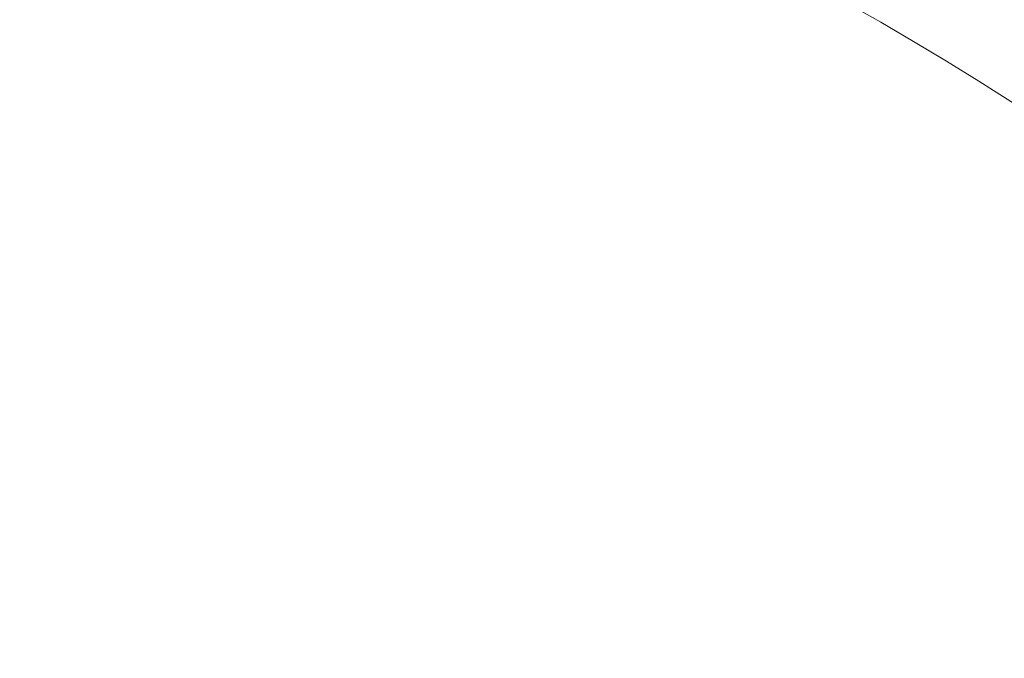
# Model space of a CAD drawing. Units: inches. Extents: x -124 to 124, y -338 to 0.
# Drawn here: x -22 to -18, y -80 to -77 of the extents above; entities that cross this region are included whole.
import ezdxf

# ---------------------------------------------------------------- set-up
doc = ezdxf.new("R2010")
doc.units = ezdxf.units.IN
doc.header["$MEASUREMENT"] = 0
doc.layers.add('Object', color=1, linetype='Continuous')

msp = doc.modelspace()

# ---------------------------------------------------------------- linework, layer by layer
at = {"layer": 'Object', "linetype": 'Continuous', "lineweight": 0}
for radius in [13.30705, 13.22705, 13.20705, 12.9789, 12.97536, 12.95829, 12.89131, 12]:
    msp.add_circle((-24.62039, -87.568), radius, dxfattribs=at)
for radius, start, end in [(12.71325, 45.169651, 89.830349), (12.66477, 45.434425, 59.56549)]:
    msp.add_arc((-24.62039, -87.568), radius, start, end, dxfattribs=at)

doc.saveas('drawing.dxf')
